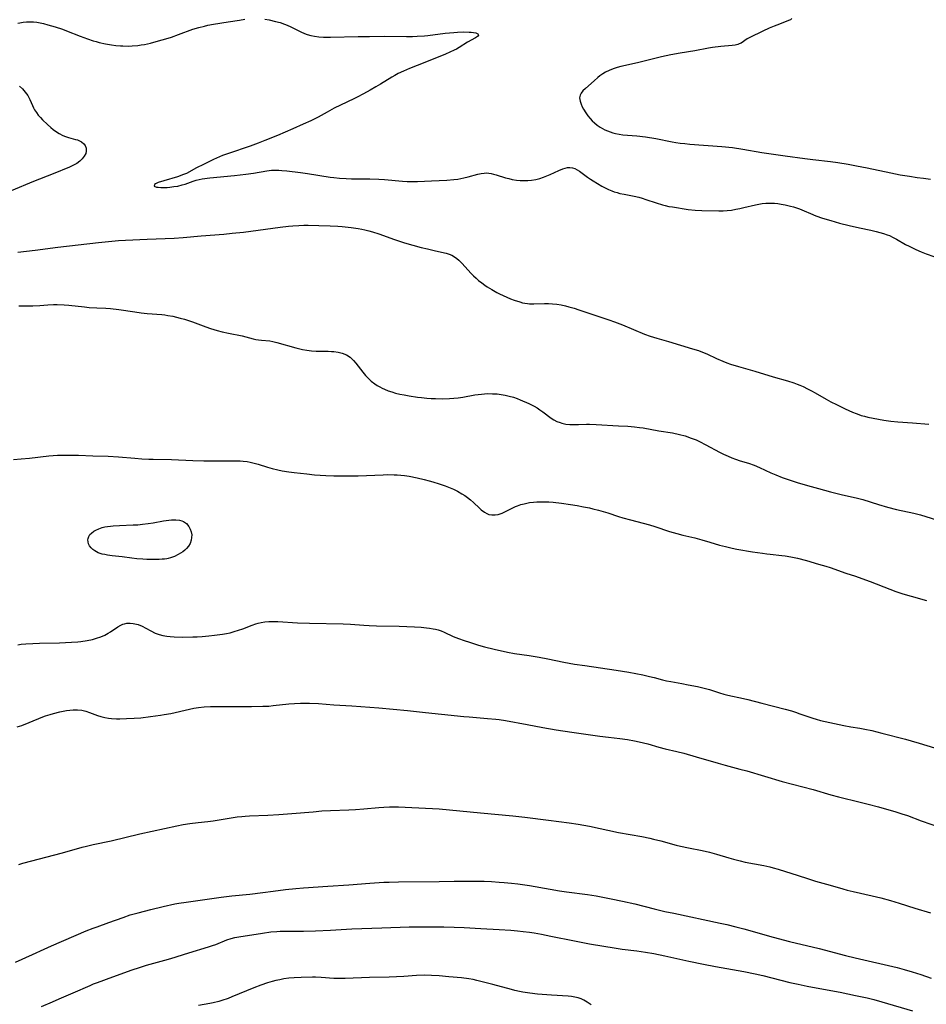
# Model space of a CAD drawing. Units: inches. Extents: x 2032438 to 2037436, y 263538 to 268948.
# Drawn here: x 2035432 to 2035613, y 263935 to 264131 of the extents above; entities that cross this region are included whole.
import ezdxf

# ---------------------------------------------------------------- set-up
doc = ezdxf.new("R2010")
doc.units = ezdxf.units.IN
doc.header["$MEASUREMENT"] = 0
doc.layers.add('c_06_T12S_R18E', color=38, linetype='Continuous')

msp = doc.modelspace()

# ---------------------------------------------------------------- linework, layer by layer
at = {"layer": 'c_06_T12S_R18E', "elevation": 1006}
for points in [[(2035436.14, 263934.41), (2035438.37, 263935.32), (2035439.72, 263935.89), (2035442.49, 263937.1), (2035445.85, 263938.6), (2035446.55, 263938.89), (2035447.33, 263939.19), (2035450.41, 263940.28), (2035454.21, 263941.66), (2035455.67, 263942.17), (2035457.07, 263942.59), (2035460.78, 263943.62), (2035461.97, 263943.96), (2035465.5, 263945.07), (2035469.46, 263946.25), (2035470.23, 263946.52), (2035470.91, 263946.77), (2035473.12, 263947.67), (2035473.94, 263947.94), (2035474.73, 263948.12), (2035475.53, 263948.27), (2035480.2, 263949), (2035481.88, 263949.23), (2035483.09, 263949.34), (2035483.75, 263949.37), (2035485.41, 263949.41), (2035488.4, 263949.41), (2035490.81, 263949.47), (2035493.74, 263949.59), (2035498.03, 263949.84), (2035503.99, 263950.03), (2035509.42, 263950.27), (2035511.57, 263950.29), (2035516.33, 263950.24), (2035518.41, 263950.19), (2035520.39, 263950.11), (2035523.76, 263949.91), (2035527.41, 263949.76), (2035529.68, 263949.61), (2035531.04, 263949.48), (2035532.15, 263949.35), (2035533.4, 263949.19), (2035534.35, 263949.04), (2035535.79, 263948.79), (2035537.67, 263948.43), (2035542.43, 263947.44), (2035545.41, 263946.9), (2035550.7, 263946.02), (2035551.93, 263945.84), (2035554.84, 263945.49), (2035556.55, 263945.23), (2035558.22, 263944.93), (2035560.39, 263944.5), (2035565.21, 263943.41), (2035568.12, 263942.79), (2035570.52, 263942.34), (2035576.18, 263941.34), (2035578.38, 263940.9), (2035579.94, 263940.54), (2035585.31, 263939.2), (2035586.95, 263938.82), (2035588.78, 263938.45), (2035592.76, 263937.72), (2035595.38, 263937.21), (2035598.43, 263936.6), (2035600.76, 263936.09), (2035602.07, 263935.76), (2035603.67, 263935.31), (2035609.75, 263933.52)], [(2035545.73, 263934.75), (2035544.9, 263935.28), (2035544.29, 263935.62), (2035543.72, 263935.89), (2035543.11, 263936.1), (2035542.48, 263936.27), (2035541.78, 263936.38), (2035541.11, 263936.45), (2035537.83, 263936.64), (2035535.04, 263936.86), (2035533.53, 263937.02), (2035532.07, 263937.25), (2035531.46, 263937.36), (2035530.53, 263937.57), (2035529.82, 263937.74), (2035526.11, 263938.79), (2035522.94, 263939.58), (2035522.21, 263939.74), (2035521.37, 263939.89), (2035519.9, 263940.07), (2035517.33, 263940.32), (2035515.41, 263940.49), (2035513.88, 263940.58), (2035512.42, 263940.6), (2035510.94, 263940.53), (2035508.4, 263940.35), (2035506.92, 263940.28), (2035505.43, 263940.24), (2035501.51, 263940.18), (2035496.7, 263939.99), (2035495.8, 263939.97), (2035494.43, 263939.99), (2035491.91, 263940.16), (2035490.8, 263940.21), (2035490.21, 263940.21), (2035487.91, 263940.17), (2035486.52, 263940.12), (2035485.44, 263940.02), (2035484.5, 263939.88), (2035483.68, 263939.73), (2035482.87, 263939.54), (2035482.15, 263939.35), (2035481.21, 263939.09), (2035479.85, 263938.64), (2035478.46, 263938.11), (2035474.1, 263936.28), (2035473.35, 263935.99), (2035472.13, 263935.57), (2035471.49, 263935.38), (2035470.35, 263935.1), (2035469.69, 263934.98), (2035467.45, 263934.6)]]:
    msp.add_lwpolyline(points, dxfattribs=at)
at = {"layer": 'c_06_T12S_R18E'}
for points in [[(2035431.47, 264130.33, 990), (2035431.85, 264130.41, 990), (2035432.51, 264130.51, 990), (2035433.16, 264130.57, 990), (2035433.82, 264130.6, 990), (2035434.6, 264130.56, 990), (2035435.26, 264130.49, 990), (2035435.91, 264130.37, 990), (2035436.57, 264130.22, 990), (2035437.43, 264130.01, 990), (2035438.89, 264129.58, 990), (2035440.36, 264129.09, 990), (2035441.12, 264128.81, 990), (2035443.9, 264127.72, 990), (2035445.35, 264127.18, 990), (2035446.46, 264126.81, 990), (2035447.05, 264126.64, 990), (2035447.64, 264126.48, 990), (2035448.94, 264126.17, 990), (2035450.09, 264125.97, 990), (2035450.98, 264125.87, 990), (2035451.88, 264125.79, 990), (2035452.41, 264125.77, 990), (2035453.55, 264125.76, 990), (2035454.23, 264125.79, 990), (2035455.37, 264125.89, 990), (2035456.02, 264125.98, 990), (2035456.7, 264126.1, 990), (2035457.88, 264126.35, 990), (2035459.05, 264126.65, 990), (2035460.22, 264126.97, 990), (2035461.39, 264127.33, 990), (2035462.1, 264127.55, 990), (2035463.49, 264128.03, 990), (2035466.36, 264129.09, 990), (2035467.52, 264129.46, 990), (2035468.66, 264129.75, 990), (2035469.3, 264129.89, 990), (2035470.44, 264130.1, 990), (2035473.38, 264130.56, 990), (2035475.6, 264130.93, 990), (2035476.69, 264131.09, 990)], [(2035480.68, 264131.12, 990), (2035481.54, 264130.97, 990), (2035482.81, 264130.67, 990), (2035483.71, 264130.42, 990), (2035484.59, 264130.12, 990), (2035485.16, 264129.89, 990), (2035485.84, 264129.58, 990), (2035487.17, 264128.9, 990), (2035487.85, 264128.58, 990), (2035488.61, 264128.26, 990), (2035489.1, 264128.09, 990), (2035489.84, 264127.88, 990), (2035490.59, 264127.71, 990), (2035491.47, 264127.58, 990), (2035492.38, 264127.52, 990), (2035493.77, 264127.51, 990), (2035499.3, 264127.66, 990), (2035501.54, 264127.69, 990), (2035504.59, 264127.71, 990), (2035508.9, 264127.67, 990), (2035510.13, 264127.68, 990), (2035511.02, 264127.71, 990), (2035512.53, 264127.81, 990), (2035513.18, 264127.87, 990), (2035516.65, 264128.31, 990), (2035518.32, 264128.47, 990), (2035519.08, 264128.52, 990), (2035520.36, 264128.56, 990), (2035521.39, 264128.54, 990), (2035521.78, 264128.51, 990), (2035522.3, 264128.45, 990), (2035522.73, 264128.37, 990), (2035523.15, 264128.2, 990), (2035523.27, 264127.9, 990), (2035523.04, 264127.64, 990), (2035522.67, 264127.39, 990), (2035521.1, 264126.51, 990), (2035519.4, 264125.47, 990), (2035518.85, 264125.15, 990), (2035518.43, 264124.93, 990), (2035517.58, 264124.53, 990), (2035516.71, 264124.16, 990), (2035512.54, 264122.51, 990), (2035509.53, 264121.3, 990), (2035508.3, 264120.77, 990), (2035507.26, 264120.27, 990), (2035506.6, 264119.91, 990), (2035505.97, 264119.56, 990), (2035503.75, 264118.19, 990), (2035502.8, 264117.62, 990), (2035501.66, 264116.96, 990), (2035500.36, 264116.25, 990), (2035499.08, 264115.57, 990), (2035498.43, 264115.25, 990), (2035495.73, 264113.98, 990), (2035494.53, 264113.38, 990), (2035493.1, 264112.61, 990), (2035491.32, 264111.62, 990), (2035490.49, 264111.18, 990), (2035489.82, 264110.85, 990), (2035488.34, 264110.17, 990), (2035486.29, 264109.27, 990), (2035483.19, 264107.94, 990), (2035480.7, 264106.91, 990), (2035479.37, 264106.4, 990), (2035477.76, 264105.82, 990), (2035473.41, 264104.35, 990), (2035472.27, 264103.92, 990), (2035471.65, 264103.67, 990), (2035470.43, 264103.13, 990), (2035468.43, 264102.16, 990), (2035467.07, 264101.47, 990), (2035465.05, 264100.39, 990), (2035464.48, 264100.14, 990), (2035463.3, 264099.72, 990), (2035460.56, 264098.92, 990), (2035459.41, 264098.54, 990), (2035458.91, 264098.33, 990), (2035458.66, 264098.17, 990), (2035458.64, 264097.86, 990), (2035459.07, 264097.66, 990), (2035459.44, 264097.61, 990), (2035459.96, 264097.58, 990), (2035460.55, 264097.57, 990), (2035461.22, 264097.6, 990), (2035461.76, 264097.65, 990), (2035462.54, 264097.74, 990), (2035463.32, 264097.87, 990), (2035464.22, 264098.08, 990), (2035464.79, 264098.25, 990), (2035465.33, 264098.44, 990), (2035466.42, 264098.86, 990), (2035466.99, 264099.04, 990), (2035467.59, 264099.18, 990), (2035468.19, 264099.29, 990), (2035469.71, 264099.49, 990), (2035474.62, 264099.99, 990), (2035476.86, 264100.24, 990), (2035478.41, 264100.46, 990), (2035481.05, 264100.91, 990), (2035481.98, 264101.02, 990), (2035482.43, 264101.05, 990), (2035482.89, 264101.05, 990), (2035483.48, 264101.03, 990), (2035484.07, 264100.98, 990), (2035485.09, 264100.87, 990), (2035487.78, 264100.53, 990), (2035489.19, 264100.34, 990), (2035493.67, 264099.65, 990), (2035494.44, 264099.55, 990), (2035495.55, 264099.44, 990), (2035496.89, 264099.36, 990), (2035497.97, 264099.32, 990), (2035501.62, 264099.27, 990), (2035503.4, 264099.22, 990), (2035504.55, 264099.15, 990), (2035508.1, 264098.84, 990), (2035509.05, 264098.79, 990), (2035509.77, 264098.77, 990), (2035511.11, 264098.78, 990), (2035513.91, 264098.87, 990), (2035516.96, 264099.02, 990), (2035518.37, 264099.15, 990), (2035519.14, 264099.25, 990), (2035520.32, 264099.47, 990), (2035521.21, 264099.68, 990), (2035523.11, 264100.22, 990), (2035523.79, 264100.38, 990), (2035524.38, 264100.45, 990), (2035524.89, 264100.47, 990), (2035525.33, 264100.44, 990), (2035525.77, 264100.37, 990), (2035526.26, 264100.26, 990), (2035526.76, 264100.12, 990), (2035528.65, 264099.52, 990), (2035529.31, 264099.34, 990), (2035529.97, 264099.18, 990), (2035530.87, 264099.03, 990), (2035531.6, 264098.96, 990), (2035532.33, 264098.94, 990), (2035533.07, 264098.97, 990), (2035533.8, 264099.04, 990), (2035534.67, 264099.19, 990), (2035535.51, 264099.39, 990), (2035536.22, 264099.61, 990), (2035536.9, 264099.87, 990), (2035537.57, 264100.16, 990), (2035539.28, 264100.99, 990), (2035540.06, 264101.3, 990), (2035540.53, 264101.44, 990), (2035540.99, 264101.54, 990), (2035541.5, 264101.57, 990), (2035542, 264101.52, 990), (2035542.48, 264101.35, 990), (2035542.96, 264101.1, 990), (2035543.39, 264100.83, 990), (2035545, 264099.65, 990), (2035545.59, 264099.25, 990), (2035546.09, 264098.92, 990), (2035547, 264098.34, 990), (2035547.88, 264097.83, 990), (2035548.52, 264097.5, 990), (2035549.16, 264097.19, 990), (2035549.81, 264096.92, 990), (2035550.32, 264096.73, 990), (2035550.89, 264096.55, 990), (2035551.46, 264096.4, 990), (2035552.27, 264096.22, 990), (2035554.32, 264095.83, 990), (2035555.2, 264095.62, 990), (2035555.91, 264095.42, 990), (2035556.61, 264095.2, 990), (2035558.67, 264094.5, 990), (2035559.91, 264094.11, 990), (2035560.5, 264093.97, 990), (2035561.2, 264093.82, 990), (2035561.92, 264093.69, 990), (2035565.08, 264093.2, 990), (2035566.44, 264093.04, 990), (2035567.77, 264092.97, 990), (2035571.16, 264092.93, 990), (2035572.01, 264092.94, 990), (2035572.82, 264092.99, 990), (2035573.69, 264093.09, 990), (2035574.56, 264093.23, 990), (2035575.36, 264093.38, 990), (2035576.12, 264093.56, 990), (2035578.47, 264094.12, 990), (2035579.11, 264094.25, 990), (2035579.81, 264094.36, 990), (2035580.52, 264094.43, 990), (2035581.41, 264094.47, 990), (2035582.25, 264094.44, 990), (2035582.93, 264094.37, 990), (2035583.61, 264094.27, 990), (2035584.38, 264094.13, 990), (2035585.48, 264093.87, 990), (2035586.06, 264093.7, 990), (2035586.67, 264093.51, 990), (2035587.27, 264093.29, 990), (2035588.18, 264092.93, 990), (2035589.41, 264092.4, 990), (2035590.52, 264091.96, 990), (2035591.86, 264091.49, 990), (2035593.47, 264090.98, 990), (2035595.22, 264090.49, 990), (2035597.17, 264089.99, 990), (2035599.23, 264089.52, 990), (2035601.43, 264089.07, 990), (2035602.55, 264088.82, 990), (2035603.29, 264088.63, 990), (2035604.01, 264088.42, 990), (2035604.72, 264088.17, 990), (2035605.17, 264087.98, 990), (2035605.89, 264087.64, 990), (2035606.59, 264087.25, 990), (2035608.39, 264086.23, 990), (2035609.09, 264085.86, 990), (2035610.4, 264085.23, 990), (2035611.5, 264084.74, 990), (2035612.48, 264084.35, 990), (2035614.02, 264083.81, 990)], [(2035585.69, 264131.28, 988), (2035585.46, 264131, 988), (2035585.07, 264130.82, 988), (2035583.28, 264130.15, 988), (2035582.2, 264129.72, 988), (2035581.22, 264129.3, 988), (2035579.93, 264128.7, 988), (2035577.33, 264127.44, 988), (2035576.84, 264127.17, 988), (2035575.6, 264126.36, 988), (2035575.22, 264126.17, 988), (2035574.94, 264126.07, 988), (2035574.45, 264125.94, 988), (2035573.8, 264125.86, 988), (2035571.55, 264125.67, 988), (2035569.93, 264125.45, 988), (2035569.1, 264125.32, 988), (2035566.41, 264124.82, 988), (2035563.44, 264124.33, 988), (2035561.57, 264123.98, 988), (2035559.77, 264123.59, 988), (2035554.99, 264122.41, 988), (2035551.63, 264121.68, 988), (2035550.93, 264121.5, 988), (2035550.1, 264121.23, 988), (2035549.29, 264120.91, 988), (2035548.59, 264120.56, 988), (2035548.02, 264120.21, 988), (2035547.47, 264119.82, 988), (2035547.06, 264119.5, 988), (2035546.29, 264118.85, 988), (2035544.56, 264117.3, 988), (2035544.08, 264116.83, 988), (2035543.7, 264116.35, 988), (2035543.51, 264115.97, 988), (2035543.42, 264115.46, 988), (2035543.5, 264114.76, 988), (2035543.71, 264114.15, 988), (2035543.92, 264113.65, 988), (2035544.18, 264113.15, 988), (2035544.63, 264112.43, 988), (2035545.04, 264111.87, 988), (2035545.49, 264111.32, 988), (2035545.92, 264110.87, 988), (2035546.37, 264110.45, 988), (2035546.92, 264110.01, 988), (2035547.5, 264109.6, 988), (2035547.97, 264109.32, 988), (2035548.46, 264109.06, 988), (2035548.97, 264108.84, 988), (2035549.5, 264108.64, 988), (2035550.02, 264108.48, 988), (2035550.55, 264108.34, 988), (2035551.31, 264108.19, 988), (2035552.03, 264108.09, 988), (2035554.8, 264107.88, 988), (2035556.58, 264107.67, 988), (2035558.61, 264107.34, 988), (2035561.85, 264106.7, 988), (2035562.59, 264106.56, 988), (2035563.43, 264106.43, 988), (2035564.41, 264106.31, 988), (2035565.38, 264106.22, 988), (2035571.75, 264105.75, 988), (2035573.86, 264105.52, 988), (2035575.92, 264105.22, 988), (2035579.73, 264104.56, 988), (2035581.6, 264104.27, 988), (2035584.4, 264103.9, 988), (2035588.3, 264103.34, 988), (2035589.9, 264103.14, 988), (2035593.4, 264102.75, 988), (2035594.87, 264102.55, 988), (2035596.92, 264102.23, 988), (2035598.59, 264101.92, 988), (2035600.7, 264101.49, 988), (2035605.42, 264100.48, 988), (2035607.33, 264100.11, 988), (2035609.14, 264099.8, 988), (2035610.7, 264099.57, 988), (2035611.98, 264099.41, 988), (2035613.38, 264099.25, 988)], [(2035431.78, 264117.78, 992), (2035432.37, 264117.25, 992), (2035432.94, 264116.6, 992), (2035433.43, 264115.89, 992), (2035433.84, 264115.09, 992), (2035434.38, 264113.88, 992), (2035434.58, 264113.46, 992), (2035434.79, 264113.08, 992), (2035435.14, 264112.53, 992), (2035435.53, 264112.01, 992), (2035435.96, 264111.5, 992), (2035436.39, 264111.04, 992), (2035437.33, 264110.15, 992), (2035438, 264109.56, 992), (2035438.49, 264109.16, 992), (2035438.99, 264108.79, 992), (2035439.69, 264108.34, 992), (2035440.42, 264107.96, 992), (2035440.98, 264107.74, 992), (2035441.55, 264107.56, 992), (2035442.94, 264107.17, 992), (2035443.31, 264107.05, 992), (2035443.61, 264106.93, 992), (2035444.15, 264106.64, 992), (2035444.59, 264106.29, 992), (2035444.86, 264105.95, 992), (2035445.06, 264105.4, 992), (2035445.07, 264104.81, 992), (2035444.97, 264104.38, 992), (2035444.7, 264103.83, 992), (2035444.28, 264103.3, 992), (2035443.78, 264102.81, 992), (2035443.19, 264102.37, 992), (2035442.84, 264102.17, 992), (2035442.3, 264101.9, 992), (2035441.72, 264101.64, 992), (2035438.47, 264100.28, 992), (2035434.58, 264098.75, 992), (2035430.13, 264096.91, 992)], [(2035431.43, 264084.67, 992), (2035434.93, 264085.09, 992), (2035439.43, 264085.7, 992), (2035447.56, 264086.59, 992), (2035451.49, 264086.99, 992), (2035452.94, 264087.09, 992), (2035457.23, 264087.29, 992), (2035460.83, 264087.38, 992), (2035462.59, 264087.46, 992), (2035464.41, 264087.6, 992), (2035467.96, 264087.93, 992), (2035472.53, 264088.3, 992), (2035474.18, 264088.45, 992), (2035476.4, 264088.69, 992), (2035483.74, 264089.68, 992), (2035485.43, 264089.88, 992), (2035486.29, 264089.95, 992), (2035487.48, 264090.02, 992), (2035488.42, 264090.05, 992), (2035489.32, 264090.06, 992), (2035491.42, 264090.03, 992), (2035493.67, 264089.96, 992), (2035495.21, 264089.88, 992), (2035496.08, 264089.81, 992), (2035497.89, 264089.62, 992), (2035499.29, 264089.42, 992), (2035499.99, 264089.29, 992), (2035500.62, 264089.16, 992), (2035501.43, 264088.95, 992), (2035502.12, 264088.74, 992), (2035503.39, 264088.32, 992), (2035506.53, 264087.19, 992), (2035507.11, 264087, 992), (2035508.55, 264086.57, 992), (2035511.84, 264085.65, 992), (2035513.08, 264085.32, 992), (2035514.71, 264084.93, 992), (2035516.79, 264084.47, 992), (2035517.39, 264084.29, 992), (2035517.96, 264084.06, 992), (2035518.48, 264083.76, 992), (2035518.97, 264083.41, 992), (2035519.33, 264083.1, 992), (2035519.68, 264082.78, 992), (2035520.04, 264082.41, 992), (2035521.73, 264080.52, 992), (2035522.3, 264079.95, 992), (2035522.78, 264079.49, 992), (2035523.29, 264079.06, 992), (2035523.91, 264078.56, 992), (2035524.56, 264078.1, 992), (2035525.01, 264077.79, 992), (2035525.91, 264077.23, 992), (2035526.89, 264076.68, 992), (2035527.44, 264076.39, 992), (2035528.15, 264076.05, 992), (2035528.9, 264075.71, 992), (2035529.64, 264075.4, 992), (2035530.38, 264075.12, 992), (2035531.48, 264074.76, 992), (2035532.02, 264074.62, 992), (2035532.51, 264074.52, 992), (2035533, 264074.44, 992), (2035533.4, 264074.4, 992), (2035534.27, 264074.37, 992), (2035536.44, 264074.45, 992), (2035537.19, 264074.45, 992), (2035538.02, 264074.41, 992), (2035538.86, 264074.33, 992), (2035539.75, 264074.18, 992), (2035540.59, 264074, 992), (2035541.3, 264073.82, 992), (2035542.36, 264073.52, 992), (2035543.25, 264073.23, 992), (2035546.24, 264072.17, 992), (2035549.22, 264071.2, 992), (2035550.37, 264070.8, 992), (2035551.98, 264070.18, 992), (2035556.33, 264068.38, 992), (2035557.51, 264067.95, 992), (2035558.84, 264067.54, 992), (2035561.15, 264066.87, 992), (2035565.92, 264065.46, 992), (2035567.12, 264065.07, 992), (2035568.22, 264064.65, 992), (2035568.8, 264064.4, 992), (2035570.69, 264063.52, 992), (2035571.94, 264062.97, 992), (2035572.74, 264062.66, 992), (2035573.51, 264062.39, 992), (2035575.09, 264061.91, 992), (2035578.36, 264060.99, 992), (2035581.98, 264059.86, 992), (2035584.85, 264059.05, 992), (2035586.14, 264058.63, 992), (2035586.78, 264058.4, 992), (2035587.29, 264058.2, 992), (2035587.97, 264057.9, 992), (2035588.85, 264057.48, 992), (2035589.61, 264057.08, 992), (2035590.35, 264056.66, 992), (2035592.57, 264055.39, 992), (2035593.48, 264054.9, 992), (2035594.61, 264054.34, 992), (2035596.36, 264053.49, 992), (2035597.83, 264052.81, 992), (2035598.54, 264052.52, 992), (2035599.04, 264052.33, 992), (2035599.55, 264052.17, 992), (2035600.22, 264051.99, 992), (2035600.89, 264051.84, 992), (2035604.05, 264051.24, 992), (2035605.47, 264051.03, 992), (2035606.86, 264050.9, 992), (2035609.76, 264050.7, 992), (2035613.04, 264050.44, 992)], [(2035431.65, 264074, 994), (2035434.42, 264074.01, 994), (2035435.83, 264074.09, 994), (2035437.46, 264074.22, 994), (2035438.55, 264074.26, 994), (2035439.32, 264074.26, 994), (2035440.67, 264074.2, 994), (2035441.62, 264074.12, 994), (2035444.74, 264073.78, 994), (2035445.7, 264073.69, 994), (2035447.19, 264073.6, 994), (2035448.97, 264073.52, 994), (2035449.9, 264073.45, 994), (2035451.58, 264073.27, 994), (2035454.78, 264072.8, 994), (2035456.05, 264072.63, 994), (2035457.26, 264072.5, 994), (2035460.15, 264072.25, 994), (2035460.76, 264072.18, 994), (2035461.37, 264072.09, 994), (2035462.35, 264071.91, 994), (2035463.09, 264071.75, 994), (2035463.83, 264071.56, 994), (2035464.67, 264071.32, 994), (2035466.26, 264070.81, 994), (2035468.93, 264069.8, 994), (2035469.84, 264069.48, 994), (2035470.52, 264069.27, 994), (2035471.21, 264069.07, 994), (2035472.17, 264068.83, 994), (2035473.43, 264068.55, 994), (2035476.13, 264068, 994), (2035478.36, 264067.44, 994), (2035478.89, 264067.32, 994), (2035479.43, 264067.23, 994), (2035479.99, 264067.16, 994), (2035481.66, 264067, 994), (2035482.28, 264066.9, 994), (2035483.08, 264066.71, 994), (2035486.87, 264065.63, 994), (2035488.17, 264065.3, 994), (2035489.05, 264065.14, 994), (2035489.98, 264065.04, 994), (2035490.92, 264064.98, 994), (2035493.27, 264064.95, 994), (2035493.94, 264064.92, 994), (2035494.43, 264064.89, 994), (2035495.29, 264064.77, 994), (2035496.11, 264064.57, 994), (2035496.94, 264064.23, 994), (2035497.66, 264063.77, 994), (2035498.03, 264063.46, 994), (2035498.38, 264063.11, 994), (2035498.82, 264062.6, 994), (2035500.23, 264060.76, 994), (2035500.75, 264060.12, 994), (2035501.14, 264059.69, 994), (2035501.88, 264059, 994), (2035502.59, 264058.46, 994), (2035503.08, 264058.14, 994), (2035503.59, 264057.84, 994), (2035504.05, 264057.61, 994), (2035504.52, 264057.39, 994), (2035505.25, 264057.09, 994), (2035506, 264056.83, 994), (2035506.71, 264056.62, 994), (2035507.58, 264056.41, 994), (2035508.46, 264056.24, 994), (2035509.48, 264056.06, 994), (2035511.11, 264055.82, 994), (2035511.93, 264055.72, 994), (2035512.96, 264055.61, 994), (2035513.81, 264055.55, 994), (2035514.67, 264055.51, 994), (2035516.12, 264055.48, 994), (2035517.48, 264055.51, 994), (2035518.37, 264055.57, 994), (2035519.19, 264055.66, 994), (2035520.17, 264055.81, 994), (2035522.56, 264056.24, 994), (2035523.21, 264056.34, 994), (2035523.87, 264056.42, 994), (2035524.46, 264056.48, 994), (2035525.15, 264056.5, 994), (2035526.08, 264056.49, 994), (2035527.01, 264056.43, 994), (2035527.77, 264056.34, 994), (2035528.6, 264056.2, 994), (2035529.41, 264056.02, 994), (2035530.27, 264055.77, 994), (2035530.95, 264055.53, 994), (2035531.57, 264055.28, 994), (2035533.31, 264054.51, 994), (2035534.35, 264053.98, 994), (2035534.93, 264053.64, 994), (2035535.49, 264053.28, 994), (2035536.12, 264052.85, 994), (2035537.74, 264051.64, 994), (2035538.31, 264051.28, 994), (2035538.9, 264050.97, 994), (2035539.52, 264050.73, 994), (2035539.89, 264050.62, 994), (2035540.66, 264050.45, 994), (2035541.46, 264050.36, 994), (2035542.27, 264050.32, 994), (2035543.22, 264050.33, 994), (2035544.78, 264050.4, 994), (2035545.42, 264050.41, 994), (2035546.74, 264050.38, 994), (2035551.17, 264050.1, 994), (2035553.02, 264050, 994), (2035554.37, 264049.9, 994), (2035555.36, 264049.78, 994), (2035556.07, 264049.66, 994), (2035559.19, 264049.12, 994), (2035561.94, 264048.66, 994), (2035563.35, 264048.36, 994), (2035564.46, 264048.06, 994), (2035565.66, 264047.66, 994), (2035566.64, 264047.27, 994), (2035567.32, 264046.96, 994), (2035568.6, 264046.33, 994), (2035571.28, 264044.87, 994), (2035572.07, 264044.47, 994), (2035573.01, 264044.03, 994), (2035573.75, 264043.72, 994), (2035574.51, 264043.45, 994), (2035575.44, 264043.14, 994), (2035577.05, 264042.64, 994), (2035578.23, 264042.24, 994), (2035579.25, 264041.81, 994), (2035581.5, 264040.75, 994), (2035582.5, 264040.3, 994), (2035583.81, 264039.78, 994), (2035584.96, 264039.38, 994), (2035586.78, 264038.8, 994), (2035588.85, 264038.18, 994), (2035591.01, 264037.57, 994), (2035593.4, 264036.93, 994), (2035594.74, 264036.58, 994), (2035595.84, 264036.31, 994), (2035598.54, 264035.73, 994), (2035599.31, 264035.55, 994), (2035599.89, 264035.39, 994), (2035603.01, 264034.38, 994), (2035604.81, 264033.86, 994), (2035606.6, 264033.42, 994), (2035610.02, 264032.66, 994), (2035611.34, 264032.33, 994), (2035612.43, 264032.02, 994), (2035615.82, 264030.97, 994)], [(2035430.57, 264043.39, 996), (2035432.14, 264043.51, 996), (2035433.79, 264043.66, 996), (2035437.62, 264044.11, 996), (2035438.49, 264044.18, 996), (2035439.36, 264044.23, 996), (2035440.6, 264044.27, 996), (2035442.35, 264044.27, 996), (2035443.56, 264044.23, 996), (2035446.41, 264044.11, 996), (2035449.48, 264044.04, 996), (2035451.49, 264043.92, 996), (2035454.78, 264043.63, 996), (2035456.16, 264043.52, 996), (2035457.55, 264043.45, 996), (2035458.41, 264043.42, 996), (2035462.09, 264043.36, 996), (2035466.34, 264043.18, 996), (2035468.53, 264043.11, 996), (2035471, 264043.1, 996), (2035474.43, 264043.13, 996), (2035475.74, 264043.11, 996), (2035476.35, 264043.07, 996), (2035477.17, 264042.96, 996), (2035477.74, 264042.86, 996), (2035478.31, 264042.74, 996), (2035479.32, 264042.45, 996), (2035481.22, 264041.87, 996), (2035482.16, 264041.61, 996), (2035483.25, 264041.34, 996), (2035484.15, 264041.15, 996), (2035485.44, 264040.92, 996), (2035486.53, 264040.77, 996), (2035489.06, 264040.49, 996), (2035490.56, 264040.35, 996), (2035492.87, 264040.21, 996), (2035494.41, 264040.14, 996), (2035496.28, 264040.1, 996), (2035497.97, 264040.11, 996), (2035499.31, 264040.13, 996), (2035504.28, 264040.33, 996), (2035505.09, 264040.36, 996), (2035506.43, 264040.35, 996), (2035507.05, 264040.32, 996), (2035507.79, 264040.25, 996), (2035508.54, 264040.16, 996), (2035509.43, 264040.03, 996), (2035511.02, 264039.73, 996), (2035512.43, 264039.4, 996), (2035513.43, 264039.13, 996), (2035514.19, 264038.91, 996), (2035515.44, 264038.52, 996), (2035516.6, 264038.13, 996), (2035517.31, 264037.86, 996), (2035518.3, 264037.45, 996), (2035519.08, 264037.06, 996), (2035519.96, 264036.56, 996), (2035520.55, 264036.19, 996), (2035521.1, 264035.8, 996), (2035521.67, 264035.36, 996), (2035522.26, 264034.83, 996), (2035523.47, 264033.65, 996), (2035523.83, 264033.33, 996), (2035524.46, 264032.85, 996), (2035524.91, 264032.61, 996), (2035525.34, 264032.45, 996), (2035525.94, 264032.34, 996), (2035526.56, 264032.32, 996), (2035527.2, 264032.43, 996), (2035527.6, 264032.54, 996), (2035528, 264032.7, 996), (2035528.62, 264032.99, 996), (2035529.95, 264033.67, 996), (2035530.67, 264034.01, 996), (2035531.05, 264034.16, 996), (2035531.71, 264034.39, 996), (2035532.39, 264034.57, 996), (2035533.4, 264034.78, 996), (2035534.2, 264034.88, 996), (2035534.88, 264034.94, 996), (2035535.56, 264034.96, 996), (2035536.36, 264034.97, 996), (2035537.29, 264034.93, 996), (2035538.16, 264034.87, 996), (2035539.82, 264034.69, 996), (2035541.57, 264034.43, 996), (2035542.94, 264034.2, 996), (2035544.21, 264033.97, 996), (2035545.36, 264033.73, 996), (2035546.03, 264033.57, 996), (2035547.2, 264033.27, 996), (2035549.04, 264032.73, 996), (2035551.15, 264032.05, 996), (2035552.03, 264031.78, 996), (2035553.53, 264031.37, 996), (2035556.06, 264030.72, 996), (2035557.34, 264030.36, 996), (2035558.38, 264030.04, 996), (2035561.31, 264029.06, 996), (2035562.77, 264028.63, 996), (2035563.98, 264028.31, 996), (2035566.37, 264027.74, 996), (2035567.76, 264027.39, 996), (2035569.36, 264026.93, 996), (2035571.3, 264026.33, 996), (2035572.48, 264026.02, 996), (2035573.85, 264025.71, 996), (2035574.77, 264025.54, 996), (2035577.88, 264025.01, 996), (2035579.84, 264024.7, 996), (2035580.72, 264024.58, 996), (2035581.42, 264024.49, 996), (2035583.74, 264024.28, 996), (2035584.37, 264024.2, 996), (2035585.5, 264024, 996), (2035586.84, 264023.69, 996), (2035588.62, 264023.22, 996), (2035591.04, 264022.55, 996), (2035592.48, 264022.13, 996), (2035593.35, 264021.84, 996), (2035596.48, 264020.73, 996), (2035598.42, 264020.1, 996), (2035599.68, 264019.67, 996), (2035601.31, 264019.05, 996), (2035605.28, 264017.51, 996), (2035606.47, 264017.08, 996), (2035607.85, 264016.63, 996), (2035609.51, 264016.12, 996), (2035612.55, 264015.26, 996)], [(2035431.45, 264006.47, 998), (2035432.13, 264006.56, 998), (2035433.07, 264006.65, 998), (2035434.44, 264006.73, 998), (2035435.76, 264006.78, 998), (2035439.78, 264006.85, 998), (2035442.13, 264006.95, 998), (2035443.42, 264007.05, 998), (2035443.99, 264007.11, 998), (2035445.28, 264007.31, 998), (2035446.32, 264007.53, 998), (2035447.11, 264007.75, 998), (2035447.96, 264008.05, 998), (2035448.77, 264008.4, 998), (2035449.45, 264008.77, 998), (2035449.92, 264009.07, 998), (2035451.38, 264010.05, 998), (2035451.96, 264010.37, 998), (2035452.4, 264010.55, 998), (2035452.74, 264010.65, 998), (2035453.19, 264010.74, 998), (2035453.82, 264010.77, 998), (2035454.45, 264010.71, 998), (2035455.09, 264010.58, 998), (2035455.42, 264010.48, 998), (2035456.2, 264010.16, 998), (2035456.97, 264009.76, 998), (2035457.93, 264009.22, 998), (2035458.82, 264008.79, 998), (2035459.65, 264008.5, 998), (2035460.38, 264008.32, 998), (2035461.13, 264008.18, 998), (2035461.82, 264008.1, 998), (2035462.64, 264008.04, 998), (2035464.29, 264008, 998), (2035466.31, 264008.03, 998), (2035467.21, 264008.06, 998), (2035468.19, 264008.13, 998), (2035469.5, 264008.25, 998), (2035470.64, 264008.37, 998), (2035472.24, 264008.59, 998), (2035473.04, 264008.72, 998), (2035473.74, 264008.87, 998), (2035474.59, 264009.08, 998), (2035475.44, 264009.34, 998), (2035476.27, 264009.63, 998), (2035478.17, 264010.36, 998), (2035478.9, 264010.62, 998), (2035479.36, 264010.75, 998), (2035479.94, 264010.88, 998), (2035480.71, 264011, 998), (2035481.49, 264011.07, 998), (2035482.29, 264011.09, 998), (2035483.24, 264011.07, 998), (2035487.22, 264010.86, 998), (2035489.57, 264010.77, 998), (2035496.32, 264010.66, 998), (2035497.77, 264010.59, 998), (2035500.44, 264010.36, 998), (2035501.45, 264010.3, 998), (2035502.91, 264010.24, 998), (2035507.47, 264010.15, 998), (2035510.49, 264010.05, 998), (2035511.81, 264009.97, 998), (2035512.93, 264009.86, 998), (2035513.49, 264009.78, 998), (2035514.21, 264009.66, 998), (2035514.71, 264009.54, 998), (2035515.21, 264009.41, 998), (2035515.81, 264009.21, 998), (2035516.4, 264008.97, 998), (2035518.25, 264008.13, 998), (2035519.29, 264007.7, 998), (2035520.43, 264007.28, 998), (2035521.45, 264006.95, 998), (2035523.28, 264006.4, 998), (2035524.44, 264006.07, 998), (2035526.41, 264005.6, 998), (2035529.04, 264005.02, 998), (2035530.44, 264004.75, 998), (2035533.39, 264004.31, 998), (2035535.34, 264003.99, 998), (2035537.1, 264003.66, 998), (2035540.25, 264003.02, 998), (2035542.43, 264002.61, 998), (2035544.48, 264002.3, 998), (2035550.71, 264001.42, 998), (2035553.26, 264000.98, 998), (2035556.01, 264000.45, 998), (2035557.34, 264000.16, 998), (2035558.27, 263999.93, 998), (2035559.95, 263999.48, 998), (2035560.76, 263999.28, 998), (2035561.57, 263999.13, 998), (2035563.77, 263998.75, 998), (2035565.06, 263998.51, 998), (2035566.91, 263998.13, 998), (2035568.23, 263997.82, 998), (2035569.31, 263997.52, 998), (2035571.29, 263996.87, 998), (2035572.16, 263996.6, 998), (2035572.68, 263996.46, 998), (2035573.56, 263996.26, 998), (2035575.5, 263995.86, 998), (2035576.92, 263995.54, 998), (2035579.72, 263994.84, 998), (2035584.37, 263993.64, 998), (2035585.64, 263993.27, 998), (2035586.43, 263993.02, 998), (2035587.33, 263992.72, 998), (2035589.87, 263991.82, 998), (2035590.54, 263991.61, 998), (2035591.43, 263991.38, 998), (2035596.09, 263990.38, 998), (2035597.47, 263990.13, 998), (2035599.26, 263989.84, 998), (2035600.26, 263989.65, 998), (2035601.66, 263989.35, 998), (2035603.67, 263988.86, 998), (2035608.39, 263987.62, 998), (2035609.47, 263987.32, 998), (2035611.11, 263986.84, 998), (2035615.66, 263985.45, 998)], [(2035431.35, 263990.08, 1000), (2035432.26, 263990.4, 1000), (2035433.69, 263990.96, 1000), (2035436.45, 263992.08, 1000), (2035436.97, 263992.27, 1000), (2035437.88, 263992.58, 1000), (2035438.53, 263992.78, 1000), (2035439.85, 263993.12, 1000), (2035441.13, 263993.37, 1000), (2035441.79, 263993.46, 1000), (2035442.45, 263993.52, 1000), (2035443.31, 263993.51, 1000), (2035444.18, 263993.4, 1000), (2035444.97, 263993.2, 1000), (2035445.75, 263992.94, 1000), (2035447.31, 263992.38, 1000), (2035448.01, 263992.17, 1000), (2035448.79, 263991.99, 1000), (2035449.51, 263991.86, 1000), (2035450.13, 263991.79, 1000), (2035451.1, 263991.73, 1000), (2035451.76, 263991.72, 1000), (2035453.14, 263991.74, 1000), (2035454.66, 263991.81, 1000), (2035455.97, 263991.93, 1000), (2035457.86, 263992.16, 1000), (2035459.89, 263992.44, 1000), (2035460.6, 263992.55, 1000), (2035461.95, 263992.79, 1000), (2035465.64, 263993.63, 1000), (2035466.56, 263993.81, 1000), (2035467.46, 263993.95, 1000), (2035468.59, 263994.07, 1000), (2035469.87, 263994.13, 1000), (2035470.94, 263994.15, 1000), (2035474.23, 263994.14, 1000), (2035478, 263994.16, 1000), (2035480.29, 263994.2, 1000), (2035481.5, 263994.26, 1000), (2035482.37, 263994.33, 1000), (2035485.45, 263994.7, 1000), (2035486.62, 263994.79, 1000), (2035487.82, 263994.84, 1000), (2035488.41, 263994.84, 1000), (2035489.59, 263994.83, 1000), (2035491.4, 263994.74, 1000), (2035494.42, 263994.51, 1000), (2035497.99, 263994.31, 1000), (2035503.41, 263993.89, 1000), (2035509.14, 263993.34, 1000), (2035512.72, 263992.94, 1000), (2035515.91, 263992.63, 1000), (2035520.31, 263992.17, 1000), (2035521.42, 263992.07, 1000), (2035525.06, 263991.8, 1000), (2035526.72, 263991.63, 1000), (2035527.38, 263991.54, 1000), (2035528.64, 263991.34, 1000), (2035532.98, 263990.56, 1000), (2035536.12, 263989.96, 1000), (2035538.74, 263989.52, 1000), (2035541.87, 263989.04, 1000), (2035547.45, 263988.24, 1000), (2035549.19, 263988.02, 1000), (2035551.41, 263987.77, 1000), (2035552.95, 263987.57, 1000), (2035554.37, 263987.34, 1000), (2035555.32, 263987.14, 1000), (2035557, 263986.72, 1000), (2035559.22, 263986.09, 1000), (2035560.47, 263985.75, 1000), (2035562.78, 263985.2, 1000), (2035564.19, 263984.83, 1000), (2035566.65, 263984.1, 1000), (2035571.01, 263982.84, 1000), (2035572.44, 263982.45, 1000), (2035575.38, 263981.7, 1000), (2035576.78, 263981.32, 1000), (2035583.82, 263979.23, 1000), (2035585.86, 263978.67, 1000), (2035589.98, 263977.59, 1000), (2035593.46, 263976.56, 1000), (2035595.04, 263976.15, 1000), (2035599.37, 263975.1, 1000), (2035600.96, 263974.69, 1000), (2035603.01, 263974.14, 1000), (2035606.42, 263973.15, 1000), (2035607.64, 263972.79, 1000), (2035608.76, 263972.41, 1000), (2035611.48, 263971.41, 1000), (2035615.34, 263970.05, 1000)], [(2035431.64, 263962.68, 1002), (2035432.45, 263962.92, 1002), (2035440.38, 263965, 1002), (2035444.29, 263966.1, 1002), (2035445.11, 263966.32, 1002), (2035446.45, 263966.65, 1002), (2035450.04, 263967.4, 1002), (2035455.77, 263968.77, 1002), (2035460.66, 263969.87, 1002), (2035463.16, 263970.39, 1002), (2035464.43, 263970.62, 1002), (2035465.7, 263970.82, 1002), (2035467.41, 263971.05, 1002), (2035469.31, 263971.27, 1002), (2035470.37, 263971.41, 1002), (2035473.55, 263971.94, 1002), (2035475.16, 263972.16, 1002), (2035476.12, 263972.26, 1002), (2035476.79, 263972.32, 1002), (2035477.61, 263972.36, 1002), (2035481.28, 263972.49, 1002), (2035483.44, 263972.62, 1002), (2035486.04, 263972.82, 1002), (2035490.32, 263973.2, 1002), (2035492.06, 263973.34, 1002), (2035493.75, 263973.44, 1002), (2035497.41, 263973.57, 1002), (2035498.75, 263973.64, 1002), (2035500.4, 263973.78, 1002), (2035503.43, 263974.05, 1002), (2035504.37, 263974.11, 1002), (2035505.52, 263974.14, 1002), (2035507.35, 263974.14, 1002), (2035510, 263974.05, 1002), (2035514.13, 263973.84, 1002), (2035515.4, 263973.76, 1002), (2035519.53, 263973.34, 1002), (2035523.69, 263972.95, 1002), (2035530.1, 263972.39, 1002), (2035532.49, 263972.12, 1002), (2035537.2, 263971.48, 1002), (2035541.32, 263970.98, 1002), (2035543.14, 263970.71, 1002), (2035545.4, 263970.3, 1002), (2035551.2, 263969.08, 1002), (2035555.79, 263968.24, 1002), (2035557.39, 263967.91, 1002), (2035558.14, 263967.74, 1002), (2035559.64, 263967.38, 1002), (2035562.69, 263966.56, 1002), (2035563.5, 263966.35, 1002), (2035565.15, 263965.99, 1002), (2035567.87, 263965.45, 1002), (2035569.33, 263965.12, 1002), (2035570.73, 263964.73, 1002), (2035573.17, 263963.98, 1002), (2035574.11, 263963.71, 1002), (2035575.39, 263963.38, 1002), (2035576.44, 263963.15, 1002), (2035580.16, 263962.46, 1002), (2035581.33, 263962.2, 1002), (2035581.97, 263962.03, 1002), (2035583.01, 263961.72, 1002), (2035586.96, 263960.49, 1002), (2035588.87, 263959.87, 1002), (2035590.45, 263959.38, 1002), (2035593.38, 263958.55, 1002), (2035595.9, 263957.82, 1002), (2035596.74, 263957.59, 1002), (2035597.96, 263957.29, 1002), (2035601.76, 263956.45, 1002), (2035603.44, 263956.04, 1002), (2035605.39, 263955.52, 1002), (2035607.12, 263955, 1002), (2035610.25, 263954.01, 1002), (2035613.36, 263953.05, 1002)], [(2035430.97, 263943.24, 1004), (2035434.36, 263944.75, 1004), (2035436.72, 263945.83, 1004), (2035438.13, 263946.46, 1004), (2035445.08, 263949.44, 1004), (2035446.47, 263949.99, 1004), (2035447.25, 263950.27, 1004), (2035449.61, 263951.09, 1004), (2035452.45, 263952.14, 1004), (2035453.87, 263952.62, 1004), (2035455.43, 263953.08, 1004), (2035457.93, 263953.73, 1004), (2035460.42, 263954.33, 1004), (2035462.73, 263954.81, 1004), (2035463.54, 263954.96, 1004), (2035464.99, 263955.2, 1004), (2035472, 263956.19, 1004), (2035474.08, 263956.44, 1004), (2035477.67, 263956.8, 1004), (2035480.3, 263957.09, 1004), (2035482.32, 263957.34, 1004), (2035484.81, 263957.67, 1004), (2035486.89, 263957.89, 1004), (2035488.41, 263958.01, 1004), (2035493.21, 263958.36, 1004), (2035497.41, 263958.64, 1004), (2035501.59, 263958.97, 1004), (2035504.37, 263959.14, 1004), (2035505.47, 263959.18, 1004), (2035507.31, 263959.23, 1004), (2035515.41, 263959.27, 1004), (2035518.42, 263959.34, 1004), (2035520.61, 263959.36, 1004), (2035522.91, 263959.35, 1004), (2035524.41, 263959.33, 1004), (2035525.89, 263959.28, 1004), (2035527.41, 263959.19, 1004), (2035528.41, 263959.12, 1004), (2035529.86, 263958.99, 1004), (2035531.08, 263958.85, 1004), (2035532.03, 263958.72, 1004), (2035533.4, 263958.51, 1004), (2035534.57, 263958.31, 1004), (2035539.44, 263957.43, 1004), (2035540.8, 263957.23, 1004), (2035545, 263956.68, 1004), (2035546.74, 263956.41, 1004), (2035549.7, 263955.86, 1004), (2035551.98, 263955.39, 1004), (2035554.4, 263954.83, 1004), (2035558.29, 263953.85, 1004), (2035560.43, 263953.34, 1004), (2035562.17, 263952.95, 1004), (2035571.43, 263951.01, 1004), (2035572.74, 263950.72, 1004), (2035574.55, 263950.27, 1004), (2035576.15, 263949.85, 1004), (2035582.02, 263948.21, 1004), (2035585.27, 263947.35, 1004), (2035591.18, 263945.91, 1004), (2035596.42, 263944.58, 1004), (2035598.33, 263944.11, 1004), (2035606.73, 263942.13, 1004), (2035608.09, 263941.78, 1004), (2035609.68, 263941.32, 1004), (2035611.41, 263940.78, 1004), (2035613.5, 263940.05, 1004)]]:
    msp.add_polyline3d(points, dxfattribs=at)
msp.add_polyline3d([(2035446.77, 264025.17, 998), (2035446.38, 264025.46, 998), (2035446.05, 264025.78, 998), (2035445.76, 264026.16, 998), (2035445.56, 264026.55, 998), (2035445.45, 264026.96, 998), (2035445.43, 264027.37, 998), (2035445.47, 264027.65, 998), (2035445.59, 264028.04, 998), (2035445.8, 264028.4, 998), (2035446.12, 264028.73, 998), (2035446.6, 264029.08, 998), (2035446.98, 264029.3, 998), (2035447.6, 264029.58, 998), (2035448.28, 264029.81, 998), (2035448.78, 264029.94, 998), (2035449.3, 264030.04, 998), (2035449.89, 264030.12, 998), (2035450.48, 264030.18, 998), (2035451.74, 264030.24, 998), (2035454.46, 264030.33, 998), (2035455.36, 264030.39, 998), (2035456.32, 264030.47, 998), (2035457.43, 264030.6, 998), (2035458.42, 264030.75, 998), (2035460.5, 264031.14, 998), (2035461.57, 264031.3, 998), (2035462.09, 264031.35, 998), (2035462.91, 264031.37, 998), (2035463.68, 264031.28, 998), (2035464.12, 264031.17, 998), (2035464.45, 264031.03, 998), (2035465.04, 264030.63, 998), (2035465.55, 264030.04, 998), (2035465.83, 264029.52, 998), (2035466.02, 264028.95, 998), (2035466.1, 264028.37, 998), (2035466.08, 264027.85, 998), (2035466, 264027.33, 998), (2035465.77, 264026.65, 998), (2035465.46, 264026.13, 998), (2035465.07, 264025.65, 998), (2035464.71, 264025.31, 998), (2035464.32, 264025, 998), (2035463.88, 264024.71, 998), (2035463.41, 264024.44, 998), (2035462.66, 264024.07, 998), (2035461.87, 264023.78, 998), (2035461.43, 264023.66, 998), (2035461.16, 264023.6, 998), (2035460.7, 264023.53, 998), (2035460.24, 264023.49, 998), (2035459.62, 264023.47, 998), (2035458.99, 264023.47, 998), (2035457.13, 264023.48, 998), (2035456.37, 264023.5, 998), (2035455.17, 264023.58, 998), (2035454.2, 264023.69, 998), (2035452.22, 264023.95, 998), (2035450.26, 264024.18, 998), (2035449.3, 264024.32, 998), (2035448.78, 264024.42, 998), (2035448.28, 264024.54, 998), (2035447.47, 264024.81, 998)], close=True, dxfattribs=at)

doc.saveas('drawing.dxf')
